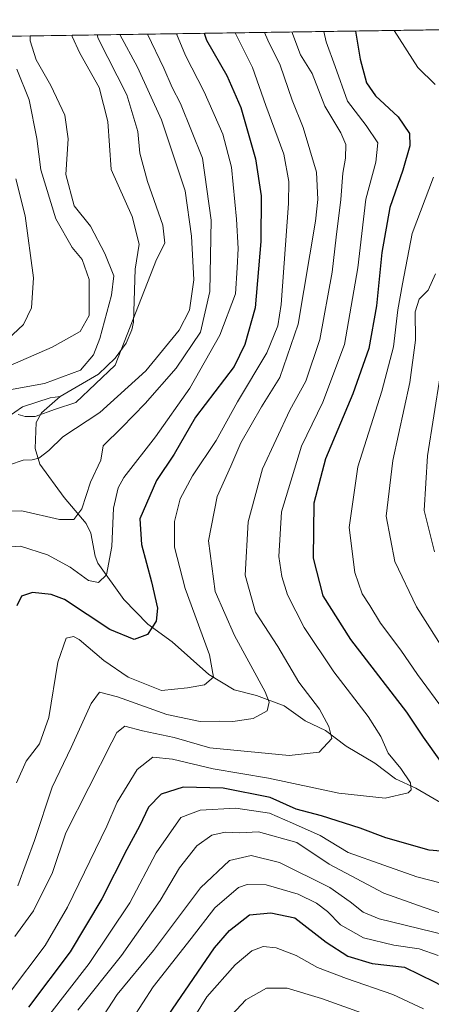
# Model space of a CAD drawing. Units: metres. Extents: x 599881 to 603303, y 4780060 to 4782425.
# Drawn here: x 603001 to 603101, y 4782185 to 4782425 of the extents above; entities that cross this region are included whole.
import ezdxf

# ---------------------------------------------------------------- set-up
doc = ezdxf.new("R2010")
doc.units = ezdxf.units.M
doc.header["$MEASUREMENT"] = 0
for name, color, linetype, lineweight in [('Arbolado forestal CxS', 92, 'Continuous', 0), ('Comarca CxS', 21, 'Continuous', 0), ('Comunidad Autónoma CxS', 142, 'Continuous', 0), ('Corriente natural lineal', 142, 'Continuous', 13), ('Curva de nivel maestra', 30, 'Continuous', 30), ('Curva de nivel normal', 30, 'Continuous', 0), ('Municipio CxS', 4, 'Continuous', 0), ('Provincia CxS', 1, 'Continuous', 0)]:
    doc.layers.add(name, color=color, linetype=linetype, lineweight=lineweight)

msp = doc.modelspace()

# ---------------------------------------------------------------- linework, layer by layer
at = {"layer": 'Arbolado forestal CxS', "color": 92, "linetype": 'Continuous', "lineweight": 0, "extrusion": (-0.5299540683717583, -0.007911732760176109, 0.8479894397343363), "elevation": -357257.6150932524, "flags": 128}
msp.add_lwpolyline([(-4772886.472112383, 571923.0695505857), (-4772886.472112383, 572037.1606880024)], dxfattribs=at)
at = {"layer": 'Arbolado forestal CxS', "color": 92, "linetype": 'Continuous', "lineweight": 0, "extrusion": (0.4623108026347657, 0.006901673271856462, 0.8866910897675963), "elevation": 311942.6420591595, "flags": 128}
msp.add_lwpolyline([(4772886.773960062, -597775.411236701), (4772886.773960062, -597844.3842020384)], dxfattribs=at)
at = {"layer": 'Arbolado forestal CxS', "color": 92, "linetype": 'Continuous', "lineweight": 0}
msp.add_polyline3d([(602911.7938999999, 4782170.9693, 191.6931999999942), (602913.0387000004, 4782190.275900001, 186.6331000000064), (602909.9216999998, 4782205.2227, 192.1546999999991), (602955.9124999996, 4782237.185500001, 186.4575999999943), (602953.4190999996, 4782245.911499999, 190.0834000000032), (602942.9030999999, 4782253.729900001, 198.0041000000056), (602934.7997000003, 4782264.9485, 205.7618999999977), (602933.5516999997, 4782279.906099999, 205.2832999999955), (602939.1612999998, 4782289.878699999, 196.6796000000031), (602945.3942999998, 4782301.0977, 192.4988000000012), (602960.9769000001, 4782317.301899999, 187.9141999999993), (602980.9227, 4782332.2597, 187.2461999999941), (602998.3756999997, 4782349.711300001, 192.9370000000054), (602998.9974999996, 4782362.799900001, 194.2731000000058), (602991.5169000002, 4782370.901699999, 197.6772000000055), (602974.6867000004, 4782374.0187, 205.9171999999962), (602951.6224999996, 4782374.6417, 218.0124999999971), (602932.9222999997, 4782385.8607, 226.1607999999979), (602930.4278999995, 4782398.325300001, 221.6524000000063), (602937.2836999996, 4782412.036900001, 214.2997999999934), (602952.2840999998, 4782417.4191, 207.6631999999954), (602952.7424, 4782419.8643, 207.9376000000047), (603115.5620999997, 4782422.295, 237.7553000000044)], dxfattribs=at)
at = {"layer": 'Comarca CxS', "color": 21, "linetype": 'Continuous', "lineweight": 0, "flags": 128}
msp.add_lwpolyline([(600350.389938507, 4782381.014300833), (603267.2800007953, 4782424.559982141), (603302.5400007953, 4780111.019982164), (600360.4576858812, 4780067.113679014)], dxfattribs=at)
at = {"layer": 'Comunidad Autónoma CxS', "color": 142, "linetype": 'Continuous', "lineweight": 0, "flags": 128}
msp.add_lwpolyline([(600360.4576858812, 4780067.113679014), (599915.2800007683, 4780060.469982163), (599893.9368322084, 4781509.789211974), (599888.8591306921, 4781854.592722742), (599881.2100007697, 4782374.00998214), (600350.389938507, 4782381.014300833), (603267.2800007953, 4782424.559982141), (603302.5400007953, 4780111.019982164)], close=True, dxfattribs=at)
at = {"layer": 'Corriente natural lineal', "color": 142, "linetype": 'Continuous', "lineweight": 13}
for points in [[(603011, 4782333, 178.9759000000049), (603020.3624, 4782338.4672, 179.770199999999), (603024.3903999999, 4782342.287000001, 179.3277999999991), (603027.023, 4782345.973200001, 178.9312999999966), (603028.4484000001, 4782349.2225, 178.9550000000017), (603028.8349000001, 4782351.0681, 179.1159000000043), (603029.2407000001, 4782363.9398, 177.832899999994), (603030.2467999998, 4782370.018800001, 177.2207999999955), (603028.4837999997, 4782376.764599999, 177.375), (603023.4200999998, 4782388.170299999, 177.5822999999946), (603022.6209000006, 4782399.842700001, 177.2314999999944), (603020.4820999998, 4782408.118799999, 177.0167999999976), (603015.8082999998, 4782416.3926, 176.5255000000034), (603013.9585999995, 4782420.4562, 176.0706000000064), (603013.8932999996, 4782420.7772, 176.0470999999961)], [(602996.2076000003, 4782326.617900001, 179.7455999999947), (603001.8642999995, 4782330.517999999, 179.2056000000011), (603008.5676999995, 4782332.691299999, 178.9281999999948), (603011, 4782333, 178.9759000000049)], [(603112.4085999997, 4782229.181600001, 224.3010999999969), (603097.4806000004, 4782237.884199999, 220.3796000000002), (603092.5303999997, 4782240.1424, 219.3960999999981), (603087.5082, 4782243.9509, 218.1125999999931), (603080.4905000003, 4782248.046, 216.0022000000026), (603075.4702000003, 4782251.859099999, 214.2783000000054), (603070.5478999997, 4782254.184699999, 213.0022000000026), (603065.4751000004, 4782257.8707, 211.6591999999946), (603058.7495999997, 4782260.395500001, 209.1321000000025), (603053.3035000004, 4782261.732899999, 206.8941999999952), (603047.1841000002, 4782265.445900001, 204.5500000000029), (603038.2153000003, 4782273.4016, 201.3491999999969), (603032.3364000004, 4782277.735200001, 198.9263999999966), (603026.5038000002, 4782283.721200001, 196.5700999999972), (603020.1886, 4782292.5474, 193.7621000000072), (603019.5173000004, 4782294.212900001, 193.3564999999944), (603018.4762000004, 4782299.783100001, 191.8891000000003), (603017.3228000002, 4782302.191600001, 190.6321999999927), (603011.9979999998, 4782308.476500001, 187.7170999999944), (603006.0587999999, 4782316.538699999, 185.192200000005), (603004.9623999996, 4782320.3792, 183.2706999999937), (603005.1606999999, 4782326.699899999, 179.4980000000069), (603006.5022, 4782329.0647, 179.0053999999946), (603011, 4782333, 178.9759000000049)]]:
    msp.add_polyline3d(points, dxfattribs=at)
at = {"layer": 'Curva de nivel maestra', "color": 30, "linetype": 'Continuous', "lineweight": 30, "flags": 128}
for points, elevation in [([(603045.9803999999, 4782421.256200001), (603046.5499999998, 4782419.610099999), (603051.5599999996, 4782410.9801), (603054.9199999999, 4782403.220100001), (603058.5099999999, 4782390.780099999), (603059.8300000001, 4782381.770099999), (603059.8200000003, 4782370.690099999), (603058.4000000004, 4782354.5701), (603055.9199999999, 4782345.620100001), (603053.2800000003, 4782340.290100001), (603043.9199999999, 4782327.950099999), (603038.6799999997, 4782318.960100001), (603034.4199999999, 4782312.630100001), (603030.3600000005, 4782303.2501), (603030.7999999998, 4782297.050100001), (603033.2100000001, 4782287.9801), (603034.7000000002, 4782281.5801), (603034.3399999999, 4782278.4001), (603032.2400000002, 4782275.170100001), (603029.0300000003, 4782273.9801), (603023.1100000005, 4782276.380100001), (603012.0599999996, 4782283.6601), (603008.8300000001, 4782284.940099999), (603004.3200000003, 4782285.4001), (603001.6200000001, 4782284.460100001), (603000.4699999997, 4782282.170100001)], 200), ([(603082.8227000004, 4782421.806299999), (603083.9199999999, 4782414.970100001), (603085.4900000002, 4782409.2301), (603087.6200000001, 4782406.0601), (603093.1399999997, 4782400.970100001), (603095.9000000004, 4782396.940099999), (603096, 4782393.940099999), (603094.3099999996, 4782388.020099999), (603091.1600000003, 4782378.9101), (603089.1799999997, 4782367.960100001), (603087.8700000001, 4782355.040100001), (603086, 4782344.6801), (603082.1399999997, 4782333.630100001), (603075.4800000006, 4782317.860099999), (603072.6799999997, 4782307.100099999), (603072.5, 4782293.7401), (603074.8899999997, 4782284.5801), (603081.6200000001, 4782273.960100001), (603095.2000000002, 4782256.300100001), (603099.2699999996, 4782250.220100001), (603103.4900000002, 4782244.350099999)], 225), ([(603106.3499999996, 4782222.340100001), (603100.6799999997, 4782222.8201), (603090.2000000002, 4782225.780099999), (603083.9400000004, 4782228.1501), (603074.5300000003, 4782231.090100001), (603068.3700000001, 4782232.7301), (603062.04, 4782235.590100001), (603050.5999999996, 4782237.890100001), (603040.9199999999, 4782238.0701), (603035.5300000003, 4782236.4101), (603032.5, 4782233.200099999), (603030.2800000003, 4782228.5801), (603027.1799999997, 4782222.920100001), (603021.1299999999, 4782210.970100001), (603013.4000000004, 4782198.0601), (603003.3399999999, 4782184.6601)], 225), ([(603034.2300000006, 4782178.280099999), (603048.4900000002, 4782199.0801), (603052.1900000004, 4782203.280099999), (603057.04, 4782207.050100001), (603062.2000000002, 4782207.5701), (603068.0599999996, 4782206.350099999), (603075.6900000004, 4782200.420100001), (603080.9100000003, 4782197.030099999), (603086.8300000001, 4782195.290100001), (603094.6799999997, 4782194.340100001), (603101.9800000006, 4782190.780099999), (603107.9800000006, 4782187.640100001), (603113.0099999999, 4782184.4801)], 250)]:
    msp.add_lwpolyline(points, dxfattribs=dict(at, elevation=elevation))
at = {"layer": 'Curva de nivel normal', "color": 30, "linetype": 'Continuous', "lineweight": 0, "flags": 128}
for points, elevation in [([(603092.2150999998, 4782421.9464), (603097.9800000006, 4782412.91), (603102.2000000002, 4782408.789999999)], 230), ([(603032.2770999996, 4782421.0516), (603036.2199999997, 4782412.800000001), (603038.2000000002, 4782408.119999999), (603040.2599999999, 4782404.189999999), (603045.5800000001, 4782390.91), (603047.7100000001, 4782375.859999999), (603047.3700000001, 4782358.52), (603045.1299999999, 4782348.619999999), (603039.2199999997, 4782339.9), (603031.6900000004, 4782331.289999999), (603025.9900000002, 4782325.449999999), (603021.4500000002, 4782321), (603020.8899999997, 4782317.58), (603018.3700000001, 4782312.220000001), (603016.2999999998, 4782305.730000001), (603014.3399999999, 4782303.130000001), (603010.8399999999, 4782303.15), (603001.6699999999, 4782305.27), (602991.5199999996, 4782304.949999999)], 190), ([(602997.8200000003, 4782334.5), (603007.1900000004, 4782336.15), (603015.9699999997, 4782339.430000001), (603019.0800000001, 4782343.119999999), (603020.6799999997, 4782347.08), (603023.4600000001, 4782357.65), (603024.0700000003, 4782362.300000001), (603021.8600000005, 4782367.779999999), (603018.4199999999, 4782374.42), (603014.4000000004, 4782379.359999999), (603012.4199999999, 4782386.949999999), (603012.9600000001, 4782395.609999999), (603012.1100000005, 4782401.34), (603008.7100000001, 4782408.58), (603005.1900000004, 4782414.779999999), (603003.6799999997, 4782419.4), (603003.7414999995, 4782420.625700001)], 180), ([(602997.8700000001, 4782296.42), (603001.3700000001, 4782296.66), (603007.9400000004, 4782294.58), (603013.4699999997, 4782291.58), (603017.8899999997, 4782288.300000001), (603020.3600000005, 4782287.82), (603022.2699999996, 4782289.710000001), (603023.5499999998, 4782296.59), (603024, 4782305.869999999), (603025.1200000001, 4782310.82), (603026.5, 4782313.350000001), (603034.2100000001, 4782323.180000001), (603042.5499999998, 4782335.01), (603049.8399999999, 4782347.949999999), (603053.6500000004, 4782357.949999999), (603054.0199999996, 4782364.289999999), (603054.25, 4782368.939999999), (603053.9100000003, 4782376.130000001), (603052.6500000004, 4782388.720000001), (603050.5700000003, 4782396.779999999), (603046.0099999999, 4782407.029999999), (603041.4800000006, 4782415.84), (603039.2647000002, 4782421.155900001)], 195), ([(603025.5020000003, 4782420.9505), (603029.7699999996, 4782413.02), (603035.5999999996, 4782400.189999999), (603041.4199999999, 4782382.960000001), (603042.9000000004, 4782372), (603043.5099999999, 4782361.369999999), (603042.4500000002, 4782353.949999999), (603039.9699999997, 4782349.140000001), (603031.8499999996, 4782339.279999999), (603020.6900000004, 4782329.119999999), (603011.6900000004, 4782323.25), (603008.2199999997, 4782319.9), (603005.8099999996, 4782318.050000001), (603004.2199999997, 4782317.600000001), (603002.0300000003, 4782317.57), (602998.6600000003, 4782316.42)], 185), ([(602998.6900000004, 4782188.16), (603007.3600000005, 4782199.66), (603012.8099999996, 4782208.939999999), (603022.3600000005, 4782228.640000001), (603024.8799999999, 4782234.449999999), (603029.7100000001, 4782242.390000001), (603033.5300000003, 4782245.4), (603038.29, 4782244.9), (603048.1799999997, 4782242.51), (603061.6100000005, 4782240.27), (603078.75, 4782236.600000001), (603089.9800000006, 4782235.439999999), (603095.6299999999, 4782236.75), (603096.3099999996, 4782237.449999999), (603096.2000000002, 4782239.17), (603093.8499999996, 4782242.619999999), (603090.7400000002, 4782246.359999999), (603088.9400000004, 4782250.390000001), (603085.8700000001, 4782255.279999999), (603077.5499999998, 4782266.109999999), (603070.29, 4782276.890000001), (603066.2800000003, 4782284.800000001), (603064.8899999997, 4782289.279999999), (603064.1600000003, 4782294.17), (603064.7999999998, 4782304.960000001), (603069.6699999999, 4782320.960000001), (603074.8499999996, 4782331.619999999), (603080.1600000003, 4782345.619999999), (603083.3399999999, 4782364.289999999), (603085.3399999999, 4782380.949999999), (603087.75, 4782389.939999999), (603088.2599999999, 4782394.609999999), (603085.4199999999, 4782398.84), (603080.8399999999, 4782404.77), (603077.8799999999, 4782413.180000001), (603075.6500000004, 4782419.199999999), (603075.1361999996, 4782421.691400001)], 220), ([(603067.3356999997, 4782421.574999999), (603069.4400000004, 4782416.039999999), (603072.2300000006, 4782411.49), (603075.3300000001, 4782403.59), (603079.2100000001, 4782397.109999999), (603080.4299999997, 4782394.230000001), (603080.3399999999, 4782390.9), (603079.7100000001, 4782387.310000001), (603079.2100000001, 4782380.9), (603078.0700000003, 4782371.699999999), (603077.1299999999, 4782363.210000001), (603074.1299999999, 4782346.850000001), (603070.7300000006, 4782336.710000001), (603066.8300000001, 4782329.65), (603060.1799999997, 4782315.449999999), (603056.6900000004, 4782302.58), (603055.9400000004, 4782289.630000001), (603058.5199999996, 4782280.600000001), (603063.8799999999, 4782272.24), (603069.0499999998, 4782263.600000001), (603074.0099999999, 4782257.039999999), (603076.3099999996, 4782252.859999999), (603077.0700000003, 4782249.92), (603073.9500000002, 4782246.609999999), (603066.6799999997, 4782245.779999999), (603047.3499999996, 4782247.67), (603038.6799999997, 4782250.199999999), (603031.0199999996, 4782251.800000001), (603026.6900000004, 4782252.880000001), (603024.79, 4782251.369999999), (603023.54, 4782249.029999999), (603012.3600000005, 4782226.970000001), (603009.1600000003, 4782217.4), (603004.54, 4782208.039999999), (603000, 4782201.810000001)], 215), ([(603000.3799999999, 4782239.140000001), (603002.7800000003, 4782244.42), (603006.0199999996, 4782248.630000001), (603008.2800000003, 4782255), (603010.4800000006, 4782268.5), (603012.4800000006, 4782274.310000001), (603014.2599999999, 4782274.699999999), (603015.6299999999, 4782273.960000001), (603021.5999999996, 4782268.859999999), (603027.5599999996, 4782264.83), (603035.6699999999, 4782261.609999999), (603042, 4782262.26), (603046.0599999996, 4782262.939999999), (603048.2599999999, 4782264.850000001), (603047.29, 4782270.24), (603041.4199999999, 4782286.359999999), (603038.8099999996, 4782296.4), (603038.7599999999, 4782302.609999999), (603040.1799999997, 4782308.130000001), (603043.1699999999, 4782313.720000001), (603048.9600000001, 4782322.32), (603054.1100000005, 4782331.710000001), (603061.2199999997, 4782343.630000001), (603063.8799999999, 4782350.15), (603064.7100000001, 4782355.369999999), (603066.5499999998, 4782379.92), (603066.5999999996, 4782385.220000001), (603065.3600000005, 4782391.869999999), (603061.0300000003, 4782403.74), (603057.7999999998, 4782412.980000001), (603053.5180000003, 4782421.3687)], 205), ([(603060.6710999999, 4782421.475500001), (603061.4600000001, 4782419.609999999), (603064.4800000006, 4782413.480000001), (603067.4000000004, 4782404.99), (603070.0599999996, 4782398.33), (603073.2800000003, 4782387.539999999), (603073.6699999999, 4782380.91), (603073.0700000003, 4782375.609999999), (603068.8600000005, 4782350.600000001), (603064.4100000003, 4782337.630000001), (603059.9699999997, 4782330.529999999), (603054.9400000004, 4782321.75), (603052.5099999999, 4782316.07), (603049.1900000004, 4782308.689999999), (603047.0300000003, 4782297.980000001), (603048.6500000004, 4782285.600000001), (603053.3799999999, 4782274.930000001), (603060.8300000001, 4782261.289999999), (603061.7999999998, 4782258.75), (603061.29, 4782256.630000001), (603057.8899999997, 4782254.810000001), (603052.9600000001, 4782254.01), (603049.6699999999, 4782254.140000001), (603045.04, 4782254.039999999), (603036.9400000004, 4782255.76), (603024.9699999997, 4782260.08), (603020.6100000005, 4782261.15), (603018.5800000001, 4782258.41), (603013.7100000001, 4782247.74), (603009.04, 4782238.060000001), (603004.7800000003, 4782225.109999999), (603000.7300000006, 4782214.100000001)], 210), ([(603019.9741000002, 4782420.868000001), (603020.2800000003, 4782419.960000001), (603027.2000000002, 4782406.34), (603029.9100000003, 4782397.42), (603030.4000000004, 4782392.140000001), (603032.2100000001, 4782385.25), (603035.9699999997, 4782374.619999999), (603036.4800000006, 4782370.289999999), (603034.4600000001, 4782366.289999999), (603024.4000000004, 4782340.619999999), (603014.7800000003, 4782331.529999999), (603009.8499999996, 4782329.960000001), (603004.9500000002, 4782328.140000001), (603002.4800000006, 4782328.130000001), (603000.8399999999, 4782328.600000001)], 180), ([(602992.4400000004, 4782337.779999999), (603009.04, 4782344.970000001), (603015.8499999996, 4782348.77), (603018.0300000003, 4782352.720000001), (603018.0599999996, 4782361.41), (603016.3700000001, 4782366.300000001), (603013.9100000003, 4782369.24), (603009.9400000004, 4782376.140000001), (603006.3300000001, 4782388.100000001), (603005.3700000001, 4782395.710000001), (603003.5, 4782405.119999999), (603000.4800000006, 4782412.58)], 185), ([(603101.7300000006, 4782386.33), (603096.5999999996, 4782372.600000001), (603094.2300000006, 4782360.4), (603093.0899999999, 4782354.07), (603092.0599999996, 4782345.060000001), (603089.1799999997, 4782334.279999999), (603083.3499999996, 4782315.949999999), (603081.25, 4782301.180000001), (603082.6200000001, 4782290.24), (603084.4199999999, 4782285.029999999), (603086.2699999996, 4782282.24), (603088.9100000003, 4782277.970000001), (603093.8200000003, 4782271.380000001), (603097.8399999999, 4782265.49), (603104.3899999997, 4782256.59)], 230), ([(602996.8399999999, 4782345.59), (603002.1299999999, 4782350.49), (603004.0300000003, 4782354.59), (603004.5499999998, 4782361.810000001), (603002.5199999996, 4782376.880000001), (603000.25, 4782385.930000001)], 190), ([(603109.2599999999, 4782263.560000001), (603097.5999999996, 4782281.880000001), (603092.3499999996, 4782292.960000001), (603090.29, 4782303.9), (603091.8799999999, 4782317.49), (603095.9900000002, 4782336.390000001), (603097.3600000005, 4782346.689999999), (603097.3300000001, 4782353.619999999), (603098.2699999996, 4782356.619999999), (603100.4199999999, 4782358.84), (603102.2599999999, 4782362.83)], 235), ([(603103.3899999997, 4782338.01), (603100.2800000003, 4782318.630000001), (603099.5, 4782305.300000001), (603101.9900000002, 4782295.300000001)], 240), ([(603109.0099999999, 4782213.4), (603097.6799999997, 4782216.279999999), (603089.6799999997, 4782219.15), (603081.0199999996, 4782222.26), (603074.1699999999, 4782226.34), (603067.5, 4782229.350000001), (603061.9000000004, 4782231.76), (603053.6799999997, 4782233.029999999), (603045.04, 4782232.51), (603040.3499999996, 4782230.720000001), (603034.3200000003, 4782222.140000001), (603027.9400000004, 4782210.029999999), (603018.0899999999, 4782195.26), (603007.9100000003, 4782182.230000001)], 230), ([(603015.2999999998, 4782183.9), (603025.9299999997, 4782197.210000001), (603035.2800000003, 4782210.529999999), (603040.0199999996, 4782218.480000001), (603044.2000000002, 4782223.869999999), (603047.8399999999, 4782226.4), (603051.1100000005, 4782227.140000001), (603054.7000000002, 4782226.99), (603059.1799999997, 4782227.230000001), (603068.54, 4782224.640000001), (603076.3700000001, 4782219.359999999), (603089.7100000001, 4782212.380000001), (603099.4500000002, 4782208.869999999), (603104.4199999999, 4782207.140000001)], 235), ([(603108.1500000004, 4782201.34), (603088.54, 4782206.119999999), (603084.6399999997, 4782207.710000001), (603081.5300000003, 4782210.26), (603076.5800000001, 4782213.720000001), (603064.29, 4782219.82), (603057.4000000004, 4782221.5), (603052.2000000002, 4782220.300000001), (603045.1100000005, 4782213.65), (603033.7199999997, 4782198.4), (603024.8499999996, 4782187.74), (603019.2400000002, 4782179.119999999)], 240), ([(603102.8700000001, 4782197.189999999), (603098.2800000003, 4782198.82), (603092.0800000001, 4782199.730000001), (603084.7199999997, 4782201.460000001), (603079.1100000005, 4782204.66), (603075.9900000002, 4782207.91), (603073.3200000003, 4782209.939999999), (603068.8300000001, 4782212.119999999), (603061.0599999996, 4782214.350000001), (603056.4500000002, 4782214.439999999), (603054.3899999997, 4782213.730000001), (603048.6299999999, 4782208.789999999), (603042.8200000003, 4782201.32), (603033.6399999997, 4782189.600000001), (603028.6100000005, 4782181.779999999)], 245), ([(603040.4199999999, 4782177.100000001), (603046.6799999997, 4782187.140000001), (603053.5700000003, 4782194.949999999), (603057.5800000001, 4782198.350000001), (603060.3600000005, 4782199.380000001), (603063.5, 4782199.09), (603068.3700000001, 4782197.230000001), (603073.5199999996, 4782194.289999999), (603080.6200000001, 4782191.58), (603091.9100000003, 4782187.76), (603099.29, 4782184.25)], 255), ([(603084.2599999999, 4782183.289999999), (603074.5599999996, 4782186.779999999), (603066.2100000001, 4782189.230000001), (603061.1799999997, 4782189.220000001), (603056.1500000004, 4782186.460000001), (603050.4400000004, 4782180.390000001)], 260)]:
    msp.add_lwpolyline(points, dxfattribs=dict(at, elevation=elevation))
at = {"layer": 'Municipio CxS', "color": 4, "linetype": 'Continuous', "lineweight": 0, "flags": 128}
msp.add_lwpolyline([(600350.389938507, 4782381.014300833), (603267.2800007953, 4782424.559982141), (603302.5400007953, 4780111.019982164), (600360.4576858812, 4780067.113679014)], dxfattribs=at)
at = {"layer": 'Provincia CxS', "color": 1, "linetype": 'Continuous', "lineweight": 0, "flags": 128}
msp.add_lwpolyline([(600360.4576858812, 4780067.113679014), (599915.2800007683, 4780060.469982163), (599893.9368322084, 4781509.789211974), (599888.8591306921, 4781854.592722742), (599881.2100007697, 4782374.00998214), (600350.389938507, 4782381.014300833), (603267.2800007953, 4782424.559982141), (603302.5400007953, 4780111.019982164)], close=True, dxfattribs=at)

doc.saveas('drawing.dxf')
